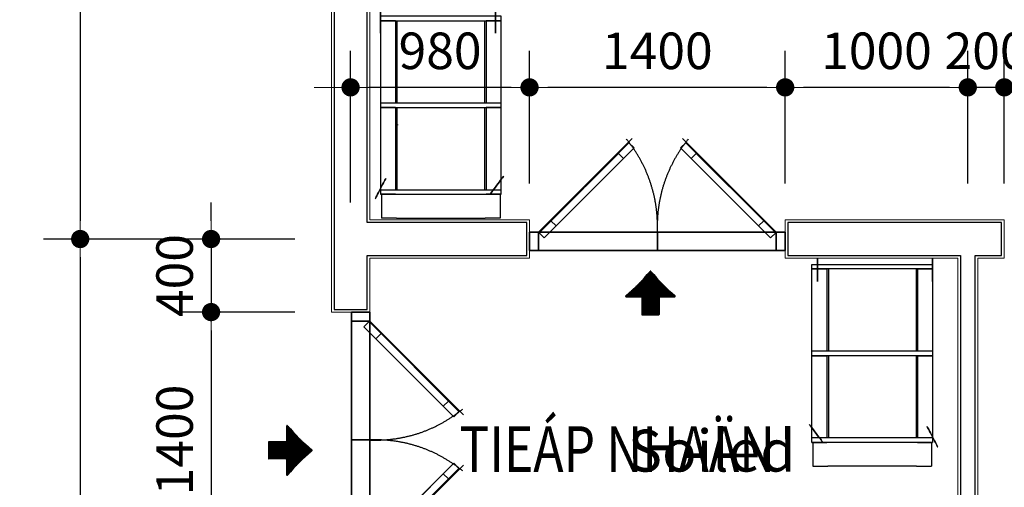
# Model space of a CAD drawing. Units: millimetres. Extents: x 79312 to 245914, y 424097 to 544606.
# Drawn here: x 159547 to 164939, y 458257 to 460816 of the extents above; entities that cross this region are included whole.
import ezdxf
from ezdxf.enums import TextEntityAlignment as Align

# ---------------------------------------------------------------- set-up
doc = ezdxf.new("R2010")
doc.units = ezdxf.units.MM
doc.header["$LTSCALE"] = 250
doc.linetypes.add('DASHDOT', pattern=[22, 20, -1, 0, -1])
doc.layers.get('0').update_dxf_attribs({"lineweight": 15})
for name, color, linetype, lineweight in [('03-WAL', 3, 'Continuous', 30), ('04-WALmo', 11, 'Continuous', 5), ('08-DOR', 4, 'Continuous', 9), ('room', 7, 'Continuous', 15), ('vt-text', 7, 'Continuous', 15)]:
    doc.layers.add(name, color=color, linetype=linetype, lineweight=lineweight)
for name, color, linetype in [('G-BUILD CONT', 3, 'Continuous'), ('G-EQ CONT OP', 1, 'DASHDOT'), ('G-EQ CONT VI', 4, 'Continuous'), ('G-TEXT', 1, 'Continuous'), ('GX-BUILD BLOCK', 7, 'Continuous'), ('X-GRAY stainl se-g', 8, 'Continuous'), ('X-WHITE-MATT', 255, 'Continuous')]:
    doc.layers.add(name, color=color, linetype=linetype)
doc.styles.add('DIMTRUC', font='romans.shx', dxfattribs={"width": 0.9})
doc.styles.add('SOLID', font='VAVON_.TTF', dxfattribs={"width": 0.8})
doc.styles.add('TEXT-KHUNG', font='VHELVCN0.TTF')
doc.dimstyles.new('1-100', dxfattribs={"dimscale": 100, "dimtxt": 2, "dimasz": 1, "dimexe": 2, "dimexo": 2, "dimgap": 1, "dimtad": 1, "dimdsep": 46, "dimtxsty": 'DIMTRUC', "dimblk": 'DOOT', "dimcen": 3, "dimdle": 3, "dimclrd": 256, "dimclre": 256, "dimclrt": 6, "dimadec": 0, "dimazin": 0, "dimtfac": 1, "dimtix": 1, "dimtmove": 2, "dimatfit": 3, "dimfxl": 0, "dimtolj": 1, "dimtzin": 0, "dimarcsym": 0})

# ---------------------------------------------------------------- blocks, each defined once
blk = doc.blocks.new('D14')
at = {"layer": 'G-BUILD CONT', "ltscale": 5}
for p, q in [((0, 0), (0, 100)), ((0, 100), (50, 100)), ((50, 100), (50, 0)), ((1400, 100), (1350, 100)), ((1350, 100), (1350, 0)), ((1400, 0), (1400, 100)), ((50, 0), (0, 0)), ((50, 0), (562.7, -512.7)), ((1350, 0), (837.3, -512.7)), ((1350, 0), (1400, 0))]:
    blk.add_line(p, q, dxfattribs=at)
at = {"layer": 'G-EQ CONT OP', "ltscale": 5}
for p, q in [((700, 100), (700, 0)), ((700, 0), (700, 100)), ((700, 100), (700, 100)), ((700, 100), (700, 0)), ((700, 0), (700, 100)), ((700, 100), (700, 100)), ((700, 0), (700, 0)), ((700, 0), (700, 0))]:
    blk.add_line(p, q, dxfattribs=at)
for centre, start, end in [((-49.3, -33.2), 320.6281, 2.5357), ((1449.3, -33.2), 177.4643, 219.3719)]:
    blk.add_arc(centre, 750, start, end, dxfattribs=at)
at = {"layer": 'X-WHITE-MATT', "ltscale": 5, "invisible_edges": 10}
for points in [[(0, 100), (0, 100, 2050), (50, 100, 2000), (50, 100)], [(700, 100), (0, 100), (50, 100), (700, 100)], [(0, 100, 2050), (700, 100, 2050), (700, 100, 2000), (50, 100, 2000)], [(700, 100), (1400, 100), (1350, 100), (700, 100)], [(1400, 100, 2050), (700, 100, 2050), (700, 100, 2000), (1350, 100, 2000)], [(1400, 100), (1400, 100, 2050), (1350, 100, 2000), (1350, 100)], [(0, 0), (0, 0, 2050), (50, 0, 2000), (50, 0)], [(700, 0), (0, 0), (50, 0), (700, 0)], [(0, 0, 2050), (700, 0, 2050), (700, 0, 2000), (50, 0, 2000)], [(52, 3.7), (52, 3.7, 2000), (117.5, -61.7, 1850), (117.5, -61.7, 1000)], [(544.2, -488.5), (52, 3.7), (117.5, -61.7, 1000), (486.8, -431, 1000)], [(52, 3.7, 2000), (544.2, -488.5, 2000), (486.8, -431, 1850), (117.5, -61.7, 1850)], [(80.3, 32), (80.3, 32, 2000), (145.8, -33.4, 1850), (145.8, -33.4, 1000)], [(572.5, -460.2), (80.3, 32), (145.8, -33.4, 1000), (515.1, -402.8, 1000)], [(80.3, 32, 2000), (572.5, -460.2, 2000), (515.1, -402.8, 1850), (145.8, -33.4, 1850)], [(700, 0), (1400, 0), (1350, 0), (700, 0)], [(1400, 0, 2050), (700, 0, 2050), (700, 0, 2000), (1350, 0, 2000)], [(827.5, -460.2), (1319.7, 32), (1254.2, -33.4, 1000), (884.9, -402.8, 1000)], [(1319.7, 32, 2000), (827.5, -460.2, 2000), (884.9, -402.8, 1850), (1254.2, -33.4, 1850)], [(855.8, -488.5), (1348, 3.7), (1282.5, -61.7, 1000), (913.2, -431, 1000)], [(1348, 3.7, 2000), (855.8, -488.5, 2000), (913.2, -431, 1850), (1282.5, -61.7, 1850)], [(1319.7, 32), (1319.7, 32, 2000), (1254.2, -33.4, 1850), (1254.2, -33.4, 1000)], [(1348, 3.7), (1348, 3.7, 2000), (1282.5, -61.7, 1850), (1282.5, -61.7, 1000)], [(1400, 0), (1400, 0, 2050), (1350, 0, 2000), (1350, 0)], [(544.2, -488.5, 2000), (544.2, -488.5), (486.8, -431, 1000), (486.8, -431, 1850)], [(572.5, -460.2, 2000), (572.5, -460.2), (515.1, -402.8, 1000), (515.1, -402.8, 1850)], [(827.5, -460.2, 2000), (827.5, -460.2), (884.9, -402.8, 1000), (884.9, -402.8, 1850)], [(855.8, -488.5, 2000), (855.8, -488.5), (913.2, -431, 1000), (913.2, -431, 1850)]]:
    blk.add_3dface(points, dxfattribs=at)
at = {"layer": 'X-WHITE-MATT', "ltscale": 5}
for points in [[(0, 0), (0, 100), (0, 100, 2050), (0, 0, 2050)], [(700, 0, 2050), (0, 0, 2050), (0, 100, 2050), (700, 100, 2050)], [(50, 0, 2000), (50, 100, 2000), (50, 100), (50, 0)], [(50, 0), (50, 100), (700, 100), (700, 0)], [(700, 0, 2000), (700, 100, 2000), (50, 100, 2000), (50, 0, 2000)], [(1350, 0), (1350, 100), (700, 100), (700, 0)], [(700, 0, 2050), (1400, 0, 2050), (1400, 100, 2050), (700, 100, 2050)], [(700, 0, 2000), (700, 100, 2000), (1350, 100, 2000), (1350, 0, 2000)], [(1350, 0, 2000), (1350, 100, 2000), (1350, 100), (1350, 0)], [(1400, 0), (1400, 100), (1400, 100, 2050), (1400, 0, 2050)], [(52, 3.7), (80.3, 32), (80.3, 32, 2000), (52, 3.7, 2000)], [(544.2, -488.5, 2000), (52, 3.7, 2000), (80.3, 32, 2000), (572.5, -460.2, 2000)], [(855.8, -488.5, 2000), (1348, 3.7, 2000), (1319.7, 32, 2000), (827.5, -460.2, 2000)], [(1348, 3.7), (1319.7, 32), (1319.7, 32, 2000), (1348, 3.7, 2000)], [(117.5, -61.7, 1850), (145.8, -33.4, 1850), (145.8, -33.4, 1000), (117.5, -61.7, 1000)], [(117.5, -61.7, 1000), (145.8, -33.4, 1000), (515.1, -402.8, 1000), (486.8, -431, 1000)], [(486.8, -431, 1850), (515.1, -402.8, 1850), (145.8, -33.4, 1850), (117.5, -61.7, 1850)], [(1282.5, -61.7, 1000), (1254.2, -33.4, 1000), (884.9, -402.8, 1000), (913.2, -431, 1000)], [(913.2, -431, 1850), (884.9, -402.8, 1850), (1254.2, -33.4, 1850), (1282.5, -61.7, 1850)], [(1282.5, -61.7, 1850), (1254.2, -33.4, 1850), (1254.2, -33.4, 1000), (1282.5, -61.7, 1000)], [(486.8, -431, 1000), (515.1, -402.8, 1000), (515.1, -402.8, 1850), (486.8, -431, 1850)], [(913.2, -431, 1000), (884.9, -402.8, 1000), (884.9, -402.8, 1850), (913.2, -431, 1850)], [(544.2, -488.5), (572.5, -460.2), (572.5, -460.2, 2000), (544.2, -488.5, 2000)], [(855.8, -488.5), (827.5, -460.2), (827.5, -460.2, 2000), (855.8, -488.5, 2000)]]:
    blk.add_3dface(points, dxfattribs=at)
blk = doc.blocks.new('DSTR2X4')
at = {"layer": 'G-EQ CONT VI'}
for p, q in [((0, 0, 188), (0, -660, 188)), ((975, 0, 188), (0, 0, 188)), ((975, -660, 188), (975, 0, 188)), ((0, -660, 188), (975, -660, 188))]:
    blk.add_line(p, q, dxfattribs=at)
at = {"layer": 'G-EQ CONT VI', "extrusion": (0, -1, 0)}
for p, q in [((975, -5, 163.3), (1023, -5, 163.3)), ((975, -655, 163), (1023, -655, 163))]:
    blk.add_line(p, q, dxfattribs=at)
at = {"layer": 'G-EQ CONT VI', "extrusion": (1, 0, 0)}
for p, q in [((1105, -5, 1038), (1105, -5, 245.3)), ((1105, -573, 1120), (1105, -87, 1120)), ((1105, -655, 245), (1105, -655, 1038))]:
    blk.add_line(p, q, dxfattribs=at)
at = {"layer": 'G-EQ CONT VI', "extrusion": (0, -1, 0)}
for centre in [(1023, 245.3, 5), (1023, 245, 655)]:
    blk.add_arc(centre, 82, 270, 0, dxfattribs=at)
at = {"layer": 'G-EQ CONT VI', "extrusion": (1, 0, 0)}
for centre, start, end in [((-87, 1038, 1105), 0, 90), ((-573, 1038, 1105), 90, 180)]:
    blk.add_arc(centre, 82, start, end, dxfattribs=at)
at = {"layer": 'X-GRAY stainl se-g'}
for p, q in [((975, 0, 188), (0, 0, 188)), ((0, 0, 188), (0, -660, 188)), ((975, 0, 188), (0, 0, 188)), ((0, 0, 188), (0, -660, 188)), ((25, -660, 404), (25, 0, 404)), ((25, -660, 472), (25, 0, 472)), ((25, -660, 692), (25, 0, 692)), ((25, -660, 624), (25, 0, 624)), ((25, -660, 1064), (25, 0, 1064)), ((25, -660, 1132), (25, 0, 1132)), ((25, -660, 912), (25, 0, 912)), ((25, -660, 844), (25, 0, 844)), ((475, -660, 404), (475, 0, 404)), ((475, -660, 472), (475, 0, 472)), ((475, -660, 692), (475, 0, 692)), ((475, -660, 624), (475, 0, 624)), ((475, -660, 1064), (475, 0, 1064)), ((475, -660, 1132), (475, 0, 1132)), ((475, -660, 912), (475, 0, 912)), ((475, -660, 844), (475, 0, 844)), ((500, -660, 404), (500, 0, 404)), ((500, -660, 472), (500, 0, 472)), ((500, -660, 692), (500, 0, 692)), ((500, -660, 624), (500, 0, 624)), ((500, -660, 1064), (500, 0, 1064)), ((500, -660, 1132), (500, 0, 1132)), ((500, -660, 912), (500, 0, 912)), ((500, -660, 844), (500, 0, 844)), ((950, -660, 404), (950, 0, 404)), ((950, -660, 472), (950, 0, 472)), ((950, -660, 692), (950, 0, 692)), ((950, -660, 624), (950, 0, 624)), ((950, -660, 1064), (950, 0, 1064)), ((950, -660, 1132), (950, 0, 1132)), ((950, -660, 912), (950, 0, 912)), ((950, -660, 844), (950, 0, 844)), ((975, -660, 188), (975, 0, 188)), ((975, -660, 188), (975, 0, 188)), ((25, -82, 1400), (475, -82, 1400)), ((25, -90, 1400), (475, -90, 1400)), ((500, -82, 1400), (950, -82, 1400)), ((500, -90, 1400), (950, -90, 1400)), ((25, -570, 1400), (475, -570, 1400)), ((25, -578, 1400), (475, -578, 1400)), ((500, -570, 1400), (950, -570, 1400)), ((500, -578, 1400), (950, -578, 1400)), ((0, -660, 188), (975, -660, 188)), ((0, -660, 188), (975, -660, 188))]:
    blk.add_line(p, q, dxfattribs=at)
at = {"layer": 'X-GRAY stainl se-g', "extrusion": (1, 0, 0)}
for p, q in [((25, 0, 1318), (25, 0, 188)), ((500, 0, 1318), (500, 0, 188)), ((975, 0, 1318), (975, 0, 188)), ((1105, -5, 1038), (1105, -5, 245.3)), ((25, -578, 1400), (25, -82, 1400)), ((500, -578, 1400), (500, -82, 1400)), ((975, -578, 1400), (975, -82, 1400)), ((1105, -573, 1120), (1105, -87, 1120)), ((25, -660, 188), (25, -660, 1318)), ((500, -660, 188), (500, -660, 1318)), ((975, -660, 188), (975, -660, 1318)), ((1105, -655, 245), (1105, -655, 1038))]:
    blk.add_line(p, q, dxfattribs=at)
at = {"layer": 'X-GRAY stainl se-g', "extrusion": (0, -1, 0)}
for p, q in [((975, -5, 163.3), (1023, -5, 163.3)), ((0, -660, 188), (975, -660, 188)), ((975, -655, 163), (1023, -655, 163))]:
    blk.add_line(p, q, dxfattribs=at)
at = {"layer": 'X-GRAY stainl se-g', "extrusion": (-0.597904, -0.801568, 0)}
blk.add_circle((756.4, 63, -534.6), 62.5, dxfattribs=at)
at = {"layer": 'X-GRAY stainl se-g', "extrusion": (0, -1, 0)}
for centre in [(31.2, 62.5, 30), (31.2, 62.5, 660)]:
    blk.add_circle(centre, 62.5, dxfattribs=at)
at = {"layer": 'X-GRAY stainl se-g', "extrusion": (-0.461223, -0.887284, 0)}
blk.add_circle((1141.8, 63, 150.3), 62.5, dxfattribs=at)
at = {"layer": 'X-GRAY stainl se-g', "extrusion": (1, 0, 0)}
for centre, start, end in [((-82, 1318, 25), 0, 90), ((-82, 1318, 500), 0, 90), ((-82, 1318, 975), 0, 90), ((-87, 1038, 1105), 0, 90), ((-578, 1318, 25), 90, 180), ((-578, 1318, 500), 90, 180), ((-578, 1318, 975), 90, 180), ((-573, 1038, 1105), 90, 180)]:
    blk.add_arc(centre, 82, start, end, dxfattribs=at)
at = {"layer": 'X-GRAY stainl se-g', "extrusion": (0, -1, 0)}
for centre in [(1023, 245.3, 5), (1023, 245, 655)]:
    blk.add_arc(centre, 82, 270, 0, dxfattribs=at)
blk = doc.blocks.new('*X65')
at = {"color": 0}
for p, q in [((19881.2, 16117.5), (19881.2, 16342.7)), ((19882.2, 16343.8), (19907.8, 16343.8)), ((19887.5, 16350), (19902.5, 16350)), ((19887.5, 16117.5), (19887.5, 16350)), ((19892.8, 16356.2), (19897.2, 16356.2)), ((19893.8, 16117.5), (19893.8, 16357)), ((19900, 16117.5), (19900, 16352.9)), ((19906.2, 16117.5), (19906.2, 16345.6)), ((19912.5, 16117.5), (19912.5, 16338.3)), ((19830.2, 16287.5), (19959.8, 16287.5)), ((19831.2, 16217.5), (19831.2, 16288.6)), ((19836.3, 16293.8), (19953.7, 16293.8)), ((19837.5, 16217.5), (19837.5, 16294.9)), ((19842.4, 16300), (19947.6, 16300)), ((19843.8, 16217.5), (19843.8, 16301.4)), ((19848.4, 16306.2), (19941.6, 16306.2)), ((19850, 16117.7), (19850, 16308)), ((19854.2, 16312.5), (19935.8, 16312.5)), ((19856.2, 16117.5), (19856.2, 16314.7)), ((19860, 16318.8), (19930, 16318.8)), ((19862.5, 16117.5), (19862.5, 16321.5)), ((19865.7, 16325), (19924.3, 16325)), ((19868.8, 16117.5), (19868.8, 16328.4)), ((19871.3, 16331.2), (19918.7, 16331.2)), ((19875, 16117.5), (19875, 16335.5)), ((19876.8, 16337.5), (19913.2, 16337.5)), ((19918.8, 16117.5), (19918.8, 16331.2)), ((19925, 16117.5), (19925, 16324.3)), ((19931.2, 16117.5), (19931.2, 16317.4)), ((19937.5, 16117.5), (19937.5, 16310.7)), ((19943.8, 16217.2), (19943.8, 16304)), ((19950, 16217.5), (19950, 16297.5)), ((19956.2, 16217.5), (19956.2, 16291.1)), ((19962.5, 16217.5), (19962.5, 16284.8)), ((19768.8, 16217.5), (19768.8, 16230.3)), ((19769.8, 16231.2), (20020.2, 16231.2)), ((19775, 16217.5), (19775, 16235.7)), ((19777, 16237.5), (20013, 16237.5)), ((19781.2, 16217.5), (19781.2, 16241.2)), ((19784.1, 16243.8), (20005.9, 16243.8)), ((19787.5, 16217.5), (19787.5, 16246.8)), ((19791, 16250), (19999, 16250)), ((19793.8, 16217.5), (19793.8, 16252.5)), ((19797.8, 16256.2), (19992.2, 16256.2)), ((19800, 16217.5), (19800, 16258.3)), ((19804.5, 16262.5), (19985.5, 16262.5)), ((19806.2, 16217.5), (19806.2, 16264.1)), ((19811.1, 16268.8), (19978.9, 16268.8)), ((19812.5, 16217.5), (19812.5, 16270.1)), ((19817.6, 16275), (19972.4, 16275)), ((19818.8, 16217.5), (19818.8, 16276.2)), ((19823.9, 16281.2), (19966.1, 16281.2)), ((19825, 16217.5), (19825, 16282.3)), ((19968.8, 16217.5), (19968.8, 16278.6)), ((19975, 16217.5), (19975, 16272.5)), ((19981.2, 16217.5), (19981.2, 16266.5)), ((19987.5, 16217.5), (19987.5, 16260.6)), ((19993.8, 16217.5), (19993.8, 16254.8)), ((20000, 16217.5), (20000, 16249.1)), ((20006.2, 16217.5), (20006.2, 16243.5)), ((20012.5, 16217.5), (20012.5, 16237.9)), ((20018.8, 16217.5), (20018.8, 16232.5)), ((19759.4, 16218.8), (20030.6, 16218.8)), ((19762.5, 16225), (20027.5, 16225)), ((19762.5, 16217.5), (19762.5, 16225)), ((19848, 16212.5), (19942, 16212.5)), ((19848, 16206.2), (19942, 16206.2)), ((19848, 16200), (19942, 16200)), ((19848, 16193.8), (19942, 16193.8)), ((19848, 16187.5), (19942, 16187.5)), ((19848, 16181.2), (19942, 16181.2)), ((20025, 16217.5), (20025, 16227.1)), ((19848, 16175), (19942, 16175)), ((19848, 16168.8), (19942, 16168.8)), ((19848, 16162.5), (19942, 16162.5)), ((19848, 16156.2), (19942, 16156.2)), ((19848, 16150), (19942, 16150)), ((19848, 16143.8), (19942, 16143.8)), ((19848, 16137.5), (19942, 16137.5)), ((19848, 16131.2), (19942, 16131.2)), ((19848, 16125), (19942, 16125)), ((19848.6, 16118.8), (19941.4, 16118.8))]:
    blk.add_line(p, q, dxfattribs=at)
blk = doc.blocks.new('ORENT')
at = {"layer": 'G-TEXT'}
for p, q in [((-133.1, -141.4), (-50, -141.4)), ((-47, -144.4), (-47, -238.4)), ((47, -144.4), (47, -238.4)), ((50, -141.4), (133.1, -141.4)), ((-44, -241.4), (44, -241.4))]:
    blk.add_line(p, q, dxfattribs=at)
for centre, radius, start, end in [((-824.4, 683), 1070.6, 310.0827, 320.1666), ((0, -4.7), 3, 39.8334, 140.1666), ((824.4, 683), 1070.6, 219.8334, 229.9173), ((-133.1, -138.4), 3, 130.0827, 270), ((-50, -144.4), 3, 0, 90), ((50, -144.4), 3, 90, 180), ((133.1, -138.4), 3, 270, 49.9173), ((-44, -238.4), 3, 180, 270), ((44, -238.4), 3, 270, 0)]:
    blk.add_arc(centre, radius, start, end, dxfattribs=at)
blk.add_blockref('*X65', (-19895, -16358.9), dxfattribs=at)
blk = doc.blocks.new('DOOT')
at = {"color": 0, "linetype": 'ByBlock'}
blk.add_line((-1, 0), (2, 0), dxfattribs=at)
at = {"color": 0, "linetype": 'ByBlock', "const_width": 0.5}
blk.add_lwpolyline([(-0.25, 0, 1), (0.25, 0, 1)], format="xyb", close=True, dxfattribs=at)
blk = doc.blocks.new('*D75')
at = {"layer": 'vt-text', "lineweight": -2}
for p, q in [((160854.3, 467616), (159678.5, 467616)), ((159878.5, 467516), (159878.5, 459716)), ((161054.3, 459616), (159678.5, 459616))]:
    blk.add_line(p, q, dxfattribs=at)
at = {"layer": 'vt-text', "lineweight": -2, "xscale": 100, "yscale": 100, "zscale": 100}
for p, rotation in [((159878.5, 467616), 90), ((159878.5, 459616), 270)]:
    blk.add_blockref('DOOT', p, dxfattribs=dict(at, rotation=rotation))
at = {"layer": 'vt-text', "color": 6, "insert": (159678.5, 463616), "char_height": 200, "attachment_point": 5, "rotation": 90, "style": 'DIMTRUC'}
blk.add_mtext('\\A1;8000', dxfattribs=at)
blk = doc.blocks.new('*D76')
at = {"layer": 'vt-text', "lineweight": -2}
for p, q in [((160595.5, 459716), (160595.5, 459816)), ((161054.3, 459616), (160395.5, 459616)), ((160595.5, 459616), (160595.5, 459216)), ((161054.3, 459216), (160395.5, 459216)), ((160595.5, 459116), (160595.5, 459016))]:
    blk.add_line(p, q, dxfattribs=at)
at = {"layer": 'vt-text', "lineweight": -2, "xscale": 100, "yscale": 100, "zscale": 100}
for p, rotation in [((160595.5, 459616), 270), ((160595.5, 459216), 90)]:
    blk.add_blockref('DOOT', p, dxfattribs=dict(at, rotation=rotation))
at = {"layer": 'vt-text', "color": 6, "insert": (160395.5, 459416), "char_height": 200, "attachment_point": 5, "rotation": 90, "style": 'DIMTRUC'}
blk.add_mtext('\\A1;400', dxfattribs=at)
blk = doc.blocks.new('*D96')
at = {"layer": 'vt-text', "lineweight": -2}
for p, q in [((164939.3, 459920.7), (164939.3, 460646)), ((166039.3, 459920.7), (166039.3, 460646)), ((165939.3, 460446), (165039.3, 460446))]:
    blk.add_line(p, q, dxfattribs=at)
at = {"layer": 'vt-text', "lineweight": -2, "xscale": 100, "yscale": 100, "zscale": 100, "rotation": 180}
blk.add_blockref('DOOT', (164939.3, 460446), dxfattribs=at)
at = {"layer": 'vt-text', "lineweight": -2, "xscale": 100, "yscale": 100, "zscale": 100}
blk.add_blockref('DOOT', (166039.3, 460446), dxfattribs=at)
at = {"layer": 'vt-text', "color": 6, "insert": (165489.3, 460646), "char_height": 200, "attachment_point": 5, "style": 'DIMTRUC'}
blk.add_mtext('\\A1;1100', dxfattribs=at)
blk = doc.blocks.new('*D97')
at = {"layer": 'vt-text', "lineweight": -2}
for p, q in [((164739.3, 459920.7), (164739.3, 460646)), ((164939.3, 459920.7), (164939.3, 460646)), ((164639.3, 460446), (164539.3, 460446)), ((164939.3, 460446), (164739.3, 460446)), ((165039.3, 460446), (165139.3, 460446))]:
    blk.add_line(p, q, dxfattribs=at)
at = {"layer": 'vt-text', "lineweight": -2, "xscale": 100, "yscale": 100, "zscale": 100}
blk.add_blockref('DOOT', (164739.3, 460446), dxfattribs=at)
at = {"layer": 'vt-text', "lineweight": -2, "xscale": 100, "yscale": 100, "zscale": 100, "rotation": 180}
blk.add_blockref('DOOT', (164939.3, 460446), dxfattribs=at)
at = {"layer": 'vt-text', "color": 6, "insert": (164839.3, 460646), "char_height": 200, "attachment_point": 5, "style": 'DIMTRUC'}
blk.add_mtext('\\A1;200', dxfattribs=at)
blk = doc.blocks.new('*D98')
at = {"layer": 'vt-text', "lineweight": -2}
for p, q in [((163739.3, 459920.7), (163739.3, 460646)), ((164739.3, 459920.7), (164739.3, 460646)), ((164639.3, 460446), (163839.3, 460446))]:
    blk.add_line(p, q, dxfattribs=at)
at = {"layer": 'vt-text', "lineweight": -2, "xscale": 100, "yscale": 100, "zscale": 100, "rotation": 180}
blk.add_blockref('DOOT', (163739.3, 460446), dxfattribs=at)
at = {"layer": 'vt-text', "lineweight": -2, "xscale": 100, "yscale": 100, "zscale": 100}
blk.add_blockref('DOOT', (164739.3, 460446), dxfattribs=at)
at = {"layer": 'vt-text', "color": 6, "insert": (164239.3, 460646), "char_height": 200, "attachment_point": 5, "style": 'DIMTRUC'}
blk.add_mtext('\\A1;1000', dxfattribs=at)
blk = doc.blocks.new('*D99')
at = {"layer": 'vt-text', "lineweight": -2}
for p, q in [((162339.3, 459920.7), (162339.3, 460646)), ((163739.3, 459920.7), (163739.3, 460646)), ((163639.3, 460446), (162439.3, 460446))]:
    blk.add_line(p, q, dxfattribs=at)
at = {"layer": 'vt-text', "lineweight": -2, "xscale": 100, "yscale": 100, "zscale": 100, "rotation": 180}
blk.add_blockref('DOOT', (162339.3, 460446), dxfattribs=at)
at = {"layer": 'vt-text', "lineweight": -2, "xscale": 100, "yscale": 100, "zscale": 100}
blk.add_blockref('DOOT', (163739.3, 460446), dxfattribs=at)
at = {"layer": 'vt-text', "color": 6, "insert": (163039.3, 460646), "char_height": 200, "attachment_point": 5, "style": 'DIMTRUC'}
blk.add_mtext('\\A1;1400', dxfattribs=at)
blk = doc.blocks.new('*D100')
at = {"layer": 'vt-text', "lineweight": -2}
for p, q in [((161359.3, 459815.9), (161359.3, 460646)), ((162339.3, 459920.7), (162339.3, 460646)), ((162239.3, 460446), (161459.3, 460446))]:
    blk.add_line(p, q, dxfattribs=at)
at = {"layer": 'vt-text', "lineweight": -2, "xscale": 100, "yscale": 100, "zscale": 100, "rotation": 180}
blk.add_blockref('DOOT', (161359.3, 460446), dxfattribs=at)
at = {"layer": 'vt-text', "lineweight": -2, "xscale": 100, "yscale": 100, "zscale": 100}
blk.add_blockref('DOOT', (162339.3, 460446), dxfattribs=at)
at = {"layer": 'vt-text', "color": 6, "insert": (161849.3, 460646), "char_height": 200, "attachment_point": 5, "style": 'DIMTRUC'}
blk.add_mtext('\\A1;980', dxfattribs=at)
blk = doc.blocks.new('*D132')
at = {"layer": 'vt-text', "lineweight": -2}
for p, q in [((161054.3, 459216), (160395.5, 459216)), ((160595.5, 459116), (160595.5, 457916)), ((161054.3, 457816), (160395.5, 457816))]:
    blk.add_line(p, q, dxfattribs=at)
at = {"layer": 'vt-text', "lineweight": -2, "xscale": 100, "yscale": 100, "zscale": 100}
for p, rotation in [((160595.5, 459216), 90), ((160595.5, 457816), 270)]:
    blk.add_blockref('DOOT', p, dxfattribs=dict(at, rotation=rotation))
at = {"layer": 'vt-text', "color": 6, "insert": (160395.5, 458516), "char_height": 200, "attachment_point": 5, "rotation": 90, "style": 'DIMTRUC'}
blk.add_mtext('\\A1;1400', dxfattribs=at)
blk = doc.blocks.new('*D136')
at = {"layer": 'vt-text', "lineweight": -2}
for p, q in [((161054.3, 459616), (159678.5, 459616)), ((159878.5, 459516), (159878.5, 455596)), ((161069.3, 455496), (159678.5, 455496))]:
    blk.add_line(p, q, dxfattribs=at)
at = {"layer": 'vt-text', "lineweight": -2, "xscale": 100, "yscale": 100, "zscale": 100}
for p, rotation in [((159878.5, 459616), 90), ((159878.5, 455496), 270)]:
    blk.add_blockref('DOOT', p, dxfattribs=dict(at, rotation=rotation))
at = {"layer": 'vt-text', "color": 6, "insert": (159678.5, 457556), "char_height": 200, "attachment_point": 5, "rotation": 90, "style": 'DIMTRUC'}
blk.add_mtext('\\A1;4120', dxfattribs=at)

msp = doc.modelspace()

# ---------------------------------------------------------------- linework, layer by layer
at = {"layer": '03-WAL'}
for p, q in [((161269.308, 471615.967), (161269.308, 459230.967)), ((161449.308, 459705.7), (161449.308, 467527.329)), ((161449.308, 459230.967), (161449.308, 459525.7)), ((164699.308, 459525.683), (164699.308, 455495.95)), ((164779.308, 455495.95), (164779.308, 459525.683)), ((161269.308, 459230.967), (161449.308, 459230.967))]:
    msp.add_line(p, q, dxfattribs=at)
for points in [[(161449.308, 459525.7), (162324.308, 459525.7), (162324.308, 459705.7), (161449.308, 459705.7)], [(164779.308, 459525.683), (164924.308, 459525.7), (164924.308, 459705.7), (163754.308, 459705.7), (163754.308, 459525.7), (164699.308, 459525.683)]]:
    msp.add_lwpolyline(points, dxfattribs=at)
at = {"layer": '04-WALmo'}
for p, q in [((161254.308, 471630.967), (161254.308, 459215.967)), ((161464.308, 459720.7), (161464.308, 467511.421)), ((161464.308, 459215.967), (161464.308, 459510.7)), ((164684.308, 459510.683), (164684.308, 455513.95)), ((164794.308, 455513.95), (164794.308, 459510.683)), ((161254.308, 459215.967), (161464.308, 459215.967))]:
    msp.add_line(p, q, dxfattribs=at)
for points in [[(161464.308, 459510.7), (162339.308, 459510.7), (162339.308, 459720.7), (161464.308, 459720.7)], [(164794.308, 459510.683), (164939.308, 459510.7), (164939.308, 459720.7), (163739.308, 459720.7), (163739.308, 459510.7), (164684.308, 459510.683)]]:
    msp.add_lwpolyline(points, dxfattribs=at)
at = {"layer": '08-DOR', "color": 8, "linetype": 'Continuous'}
msp.add_line((161620.323, 460240.967), (161608.323, 460240.967), dxfattribs=at)

# ---------------------------------------------------------------- block references
at = {"layer": '08-DOR'}
msp.add_blockref('ORENT', (163001.541, 459441.548, -131.19), dxfattribs=at)
at = {"layer": '08-DOR', "rotation": 270}
msp.add_blockref('ORENT', (161150.5, 458459.026, -131.19), dxfattribs=at)
at = {"layer": 'G-BUILD CONT', "rotation": 270}
msp.add_blockref('DSTR2X4', (162183.323, 460835.967, -1120), dxfattribs=at)
at = {"layer": 'G-BUILD CONT', "xscale": -1, "rotation": 90}
msp.add_blockref('DSTR2X4', (163885.85, 459477.332, -870), dxfattribs=at)
at = {"layer": 'GX-BUILD BLOCK'}
for p, rotation in [((163739.308, 459653.946, -2034.095), 180), ((161464.308, 457815.967), 90)]:
    msp.add_blockref('D14', p, dxfattribs=dict(at, rotation=rotation))

# ---------------------------------------------------------------- texts
at = {"layer": 'room', "color": 5, "insert": (163796.346, 457889.44, -131.19), "char_height": 229.16667, "width": 1972.5, "attachment_point": 9, "style": 'SOLID'}
msp.add_mtext('Soiled Recep.', dxfattribs=at)
at = {"layer": 'vt-text', "style": 'TEXT-KHUNG', "width": 0.8}
msp.add_text('TIEÁP NHAÄN', height=250, dxfattribs=at).set_placement((162820.118, 458341.087, -131.19), align=Align.CENTER)

# ---------------------------------------------------------------- dimensions: what is measured, and where the dimension line sits
at = {"layer": 'vt-text'}
for base, p1, p2, picture, middle in [((159878.5, 459615.967), (161054.308, 467615.967), (161254.308, 459615.967), '*D75', (159678.5, 463615.967)), ((159878.5, 455495.967), (161254.308, 459615.967), (161269.308, 455495.967), '*D136', (159678.5, 457555.967)), ((160595.5, 459215.967), (161254.308, 459615.967), (161254.308, 459215.967), '*D76', (160395.5, 459415.967)), ((160595.5, 457815.967), (161254.308, 459215.967), (161254.308, 457815.967), '*D132', (160395.5, 458515.967))]:
    dim = msp.add_linear_dim(base=base, p1=p1, p2=p2, angle=90, dimstyle='1-100', dxfattribs=at)
    dim.commit()
    dim.dimension.update_dxf_attribs({"geometry": picture, "text_midpoint": middle})
for base, p1, p2, picture, middle in [((161359.308, 460446.026), (162339.308, 459720.7), (161359.308, 459615.902), '*D100', (161849.308, 460646.026)), ((162339.308, 460446.026), (163739.308, 459720.7), (162339.308, 459720.7), '*D99', (163039.308, 460646.026)), ((163739.308, 460446.026), (164739.308, 459720.7), (163739.308, 459720.7), '*D98', (164239.308, 460646.026)), ((164739.308, 460446.026), (164939.308, 459720.7), (164739.308, 459720.7), '*D97', (164839.308, 460646.026)), ((164939.308, 460446.026), (166039.308, 459720.7), (164939.308, 459720.7), '*D96', (165489.308, 460646.026))]:
    dim = msp.add_linear_dim(base=base, p1=p1, p2=p2, dimstyle='1-100', dxfattribs=at)
    dim.commit()
    dim.dimension.update_dxf_attribs({"geometry": picture, "text_midpoint": middle})

doc.saveas('drawing.dxf')
